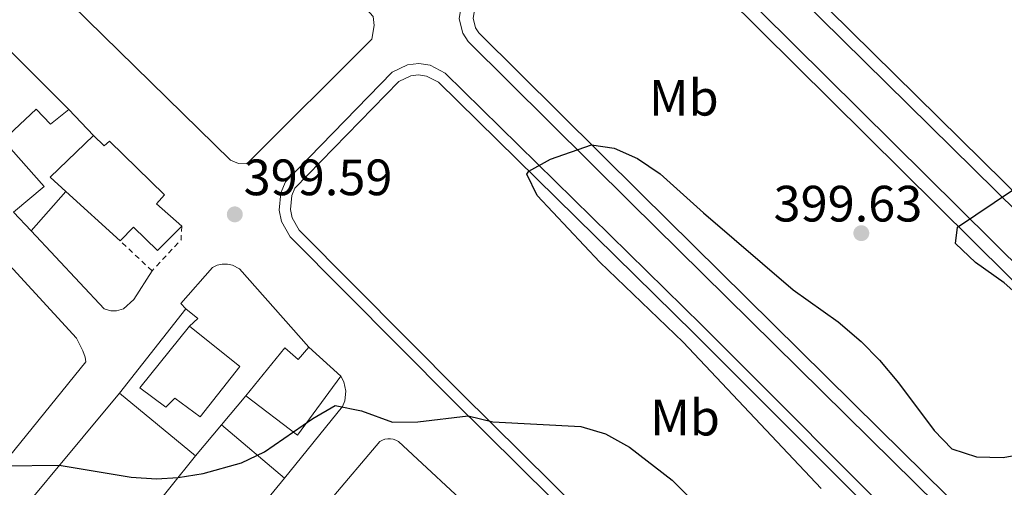
# Model space of a CAD drawing. Units: metres. Extents: x 598217 to 601698, y 4657408 to 4659768.
# Drawn here: x 599248 to 599441, y 4659147 to 4659239 of the extents above; entities that cross this region are included whole.
import ezdxf
from ezdxf.enums import TextEntityAlignment as Align

# ---------------------------------------------------------------- set-up
doc = ezdxf.new("R2010")
doc.units = ezdxf.units.M
doc.header["$MEASUREMENT"] = 0
doc.linetypes.add('DGN Style 2', pattern=[1.7399219301090239, 1.043953158065414, -0.6959687720436097])
for name, color, linetype, lineweight in [('Cauce permanente', 151, 'Continuous', 13), ('Cota de punto acotado terreno', 7, 'Continuous', 0), ('Curva de nivel directora', 30, 'Continuous', 30), ('Edificio', 1, 'Continuous', 13), ('Etiqueta de uso rústico', 92, 'Continuous', 0), ('Línea  de muro-pared o tapia', 1, 'Continuous', 13), ('Línea de bordillo', 7, 'Continuous', 13), ('Punto acotado terreno (símbolo)', 7, 'Continuous', 0), ('Valla', 7, 'DGN Style 2', 0)]:
    doc.layers.add(name, color=color, linetype=linetype, lineweight=lineweight)
doc.styles.add('Style-Arial', font='arial.ttf')

# ---------------------------------------------------------------- blocks, each defined once
blk = doc.blocks.new('5PATER')
at = {"layer": 'Cauce permanente', "linetype": 'Continuous', "lineweight": 0}
h = blk.add_hatch(color=51, dxfattribs=at)
edge = h.paths.add_edge_path()
edge.add_ellipse((0, 0), major_axis=(-0.1095731443231308, -0.1110710700762829), ratio=0.9994222409660317, start_angle=0, end_angle=360)

msp = doc.modelspace()

# ---------------------------------------------------------------- linework, layer by layer
at = {"layer": 'Curva de nivel directora', "color": 30, "linetype": 'Continuous', "lineweight": 30, "elevation": 400, "flags": 128}
for points in [[(599405.0999999985, 4659146.760000001), (599378.0599999995, 4659175.440000001), (599361.6899999991, 4659191.150000001), (599349.42, 4659204.16), (599347.4299999987, 4659208.380000004), (599347.8099999985, 4659208.960000001), (599352.0199999996, 4659211.279999999), (599360.110000001, 4659214.130000001), (599364.55, 4659213.470000002), (599369.0999999986, 4659211.410000001), (599373.5099999986, 4659208.42), (599381.989999999, 4659200.760000001), (599399.62, 4659185.680000001), (599408.3899999986, 4659179.430000001), (599412.9100000004, 4659175.59), (599416.5000000001, 4659171.910000001), (599420.2399999995, 4659167.449999999), (599427.2099999988, 4659158.090000001), (599430.7000000002, 4659154.53), (599435.4999999992, 4659152.940000001), (599440.7000000004, 4659152.850000001)], [(599445.4099999999, 4659183.090000001), (599440.9199999995, 4659187.080000001), (599435.3400000005, 4659191.07), (599431.3899999986, 4659194.800000002), (599431.7999999999, 4659198.010000001), (599442.5499999989, 4659205.199999999)], [(599245.1499999989, 4659151.180000001), (599255.7999999997, 4659151.32), (599269.8599999989, 4659148.960000002), (599274.8599999989, 4659148.66), (599279.07, 4659148.880000002), (599283.9899999996, 4659149.710000001), (599291.4899999987, 4659151.780000002), (599295.9999999994, 4659153.939999999), (599305.4699999997, 4659160.460000002), (599309.8300000007, 4659163.02), (599315.0000000005, 4659161.950000001), (599321.0800000002, 4659159.78), (599326.0699999991, 4659159.789999999), (599335.9199999997, 4659160.980000001), (599340.7799999989, 4659159.789999999), (599358.0199999989, 4659158.910000001), (599362.8099999989, 4659157.490000002), (599367.5399999986, 4659154.850000001), (599375.9000000004, 4659148.360000002), (599384.3600000005, 4659139.980000001)], [(599440.7000000004, 4659152.850000001), (599446.009999999, 4659153.820000002)]]:
    msp.add_lwpolyline(points, dxfattribs=at)
at = {"layer": 'Edificio', "color": 51, "linetype": 'Continuous', "lineweight": 13, "extrusion": (-0.007206813016592859, 0.007189540846515352, 0.9999481848318743), "elevation": 29581.83141344328, "flags": 128}
msp.add_lwpolyline([(599228.3094451842, 4659145.456214719), (599245.0007414126, 4659128.805784388)], dxfattribs=at)
at = {"layer": 'Edificio', "color": 51, "linetype": 'Continuous', "lineweight": 13, "extrusion": (-0.005728225507783683, 0.02553673346973725, 0.9996574726756299), "elevation": 115951.1170094621, "flags": 128}
msp.add_lwpolyline([(-1604507.011223804, -4413548.755121039), (-1604504.615560966, -4413552.194001608), (-1604514.697664785, -4413558.307567064)], dxfattribs=at)
at = {"layer": 'Edificio', "color": 51, "linetype": 'Continuous', "lineweight": 13, "extrusion": (-0.01598929318086079, 0.01457003580474961, 0.9997660009023236), "elevation": 58706.05084509203, "flags": 128}
msp.add_lwpolyline([(-3847475.509755311, -2694570.206160042), (-3847475.509755311, -2694584.536781103)], dxfattribs=at)
at = {"layer": 'Edificio', "color": 51, "linetype": 'Continuous', "lineweight": 13, "extrusion": (0.0140603068136929, -0.01271267357140817, 0.9998203317111389), "elevation": -50398.81918586091, "flags": 128}
msp.add_lwpolyline([(599239.7279074397, 4658910.239537306), (599245.9895383641, 4658904.579079888)], dxfattribs=at)
at = {"layer": 'Edificio', "color": 51, "linetype": 'Continuous', "lineweight": 13, "extrusion": (-0.02829940869684801, 0.136572211267284, 0.990225819991063), "elevation": 619754.1294695373, "flags": 128}
msp.add_lwpolyline([(-1532198.711067761, -4397192.240820548), (-1532188.039948025, -4397182.489856308), (-1532179.736376723, -4397192.240820548)], dxfattribs=at)
at = {"layer": 'Edificio', "color": 1, "linetype": 'Continuous', "lineweight": 13}
msp.add_polyline3d([(599240.9699999997, 4659237.720000001, 402.6900000000023), (599257.6600000003, 4659221.07, 402.929999999993), (599254.1100000005, 4659218.199999999, 402.7700000000041), (599251.2599999999, 4659221.09, 402.6100000000006), (599244.7800000003, 4659215.01, 405.0800000000018), (599252.8499999996, 4659205.970000001, 406.070000000007), (599246.8099999996, 4659200.930000001, 405.9100000000035)], dxfattribs=at)
at = {"layer": 'Edificio', "color": 51, "linetype": 'Continuous', "lineweight": 13}
for points in [[(599257.6600000003, 4659221.07, 402.929999999993), (599254.1100000005, 4659218.199999999, 402.7700000000041), (599251.2599999999, 4659221.09, 402.6100000000006), (599244.7800000003, 4659215.01, 405.0800000000018), (599252.8499999996, 4659205.970000001, 406.070000000007), (599246.8099999996, 4659200.930000001, 405.9100000000035)], [(599262.5300000003, 4659215.949999999, 402.8099999999977), (599264.5700000003, 4659213.930000001, 404.3999999999942), (599265.6200000001, 4659214.850000001, 404.1199999999953), (599276.3899999997, 4659204.300000001, 403.7599999999948), (599274.8499999996, 4659202.58, 403.6399999999995), (599279.8099999996, 4659198.17, 403.3999999999942)], [(599279.8099999996, 4659198.17, 403.3999999999942), (599275.0700000003, 4659193.390000001, 403.3699999999953), (599270.3300000001, 4659197.970000001, 403.3300000000018), (599267.7100000001, 4659195.300000001, 403.3699999999953)], [(599281.3499999996, 4659178.59, 404.7799999999988), (599291.2000000002, 4659170.680000001, 404.820000000007), (599283.3799999999, 4659160.789999999, 405.3699999999953), (599278.4299999997, 4659164.480000001, 405.3699999999953), (599276.6500000004, 4659162.67, 405.3699999999953), (599271.5700000003, 4659166.51, 404.8999999999942), (599281.3499999996, 4659178.59, 404.7799999999988)], [(599292.3600000005, 4659164.949999999, 405.25), (599299.9800000006, 4659174.300000001, 407.8000000000029), (599302.5899999999, 4659172.07, 407.679999999993), (599304.6799999997, 4659174.460000001, 405.4100000000035)]]:
    msp.add_polyline3d(points, dxfattribs=at)
at = {"layer": 'Edificio', "color": 1, "linetype": 'Continuous', "lineweight": 13}
for points in [[(599262.5300000003, 4659215.949999999, 402.8099999999977), (599264.5700000003, 4659213.930000001, 404.3999999999942), (599265.6200000001, 4659214.850000001, 404.1199999999953), (599276.3899999997, 4659204.300000001, 403.7599999999948), (599274.8499999996, 4659202.58, 403.6399999999995), (599279.8099999996, 4659198.17, 403.3999999999942), (599275.0700000003, 4659193.390000001, 403.3699999999953), (599270.3300000001, 4659197.970000001, 403.3300000000018), (599267.7100000001, 4659195.300000001, 403.3699999999953), (599257.1200000001, 4659204.949999999, 403.0599999999977), (599254.0300000003, 4659207.779999999, 402.9700000000012)], [(599291.2000000002, 4659170.680000001, 404.820000000007), (599283.3799999999, 4659160.789999999, 405.3699999999953), (599278.4299999997, 4659164.480000001, 405.3699999999953), (599276.6500000004, 4659162.67, 405.3699999999953), (599271.5700000003, 4659166.51, 404.8999999999942), (599281.3499999996, 4659178.59, 404.7799999999988)], [(599304.6799999997, 4659174.460000001, 405.4100000000035), (599310.9400000004, 4659168.800000001, 405.25), (599302.4500000002, 4659157.180000001, 406.6100000000006), (599292.3600000005, 4659164.949999999, 405.25), (599299.9800000006, 4659174.300000001, 407.8000000000029), (599302.5899999999, 4659172.07, 407.679999999993)]]:
    msp.add_polyline3d(points, close=True, dxfattribs=at)
at = {"layer": 'Línea  de muro-pared o tapia', "color": 1, "linetype": 'Continuous', "lineweight": 13, "flags": 128}
for points, elevation in [([(599257.6600000003, 4659221.07), (599262.5300000003, 4659215.949999999)], 401.25), ([(599257.1200000001, 4659204.949999999), (599250.29, 4659197.289999999)], 402.1199999999953), ([(599250.29, 4659197.289999999), (599246.8099999996, 4659200.930000001)], 402.1199999999953), ([(599280.6200000001, 4659182), (599282.9600000001, 4659180.060000001), (599281.3499999996, 4659178.59)], 402.5899999999965), ([(599310.9400000004, 4659168.800000001), (599311.54, 4659167.689999999), (599311.9500000002, 4659165.850000001), (599311.75, 4659163.970000001), (599311.2800000003, 4659162.800000001), (599299.9500000002, 4659148.810000001)], 402.820000000007), ([(599299.9500000002, 4659148.810000001), (599287.5700000003, 4659159.220000001)], 402.820000000007)]:
    msp.add_lwpolyline(points, dxfattribs=dict(at, elevation=elevation))
at = {"layer": 'Línea  de muro-pared o tapia', "color": 1, "linetype": 'Continuous', "lineweight": 13, "extrusion": (0.01586807339248412, 0.02012714217021326, 0.9996714972404038), "elevation": 103687.905119826, "flags": 128}
msp.add_lwpolyline([(2413983.709705531, -4028507.918102937), (2413983.709705531, -4028528.987151325)], dxfattribs=at)
at = {"layer": 'Línea  de muro-pared o tapia', "color": 1, "linetype": 'Continuous', "lineweight": 13, "extrusion": (-0.01195707019198611, 0.009886651326274996, 0.999879634055008), "elevation": 39301.14133347861, "flags": 128}
msp.add_lwpolyline([(599244.4581912942, 4658992.287520926), (599229.5556692774, 4659004.608123085)], dxfattribs=at)
at = {"layer": 'Línea  de muro-pared o tapia', "color": 1, "linetype": 'Continuous', "lineweight": 13, "extrusion": (-0.004293788350841215, -0.005136410697970463, 0.9999775900822678), "elevation": -26101.08829020336, "flags": 128}
msp.add_lwpolyline([(599288.5681047137, 4659092.344248659), (599283.7779341785, 4659086.614173072)], dxfattribs=at)
at = {"layer": 'Línea  de muro-pared o tapia', "color": 1, "linetype": 'Continuous', "lineweight": 13, "extrusion": (-0.004857156037890701, -0.005801868116204732, 0.9999713727710339), "elevation": -29539.18211669827, "flags": 128}
msp.add_lwpolyline([(599282.460381589, 4659066.254204866), (599277.3701501989, 4659060.174102532)], dxfattribs=at)
at = {"layer": 'Línea de bordillo', "color": 7, "linetype": 'Continuous', "lineweight": 13, "extrusion": (0.002903755582172163, 0.003486359503202707, 0.9999897066974907), "elevation": 18383.56824260707, "flags": 128}
msp.add_lwpolyline([(599263.8922358365, 4659129.683526004), (599235.6817740183, 4659095.813320161)], dxfattribs=at)
at = {"layer": 'Línea de bordillo', "color": 7, "linetype": 'Continuous', "lineweight": 13, "extrusion": (0.00124630445057609, 0.001553789034584365, 0.9999980162304587), "elevation": 8386.498687314164, "flags": 128}
msp.add_lwpolyline([(599256.3856344421, 4659114.403311313), (599281.5157146297, 4659145.733349134)], dxfattribs=at)
at = {"layer": 'Línea de bordillo', "color": 7, "linetype": 'Continuous', "lineweight": 13}
for points in [[(599195.1799999992, 4659332.52, 399.1100000000006), (599206.9899999977, 4659345.470000001, 398.7500000000001), (599208.1000000008, 4659345.670000002, 398.7500000000001), (599209.1900000017, 4659345.52, 398.7500000000001), (599211.8400000002, 4659344.239999998, 398.7500000000001), (599265.5699999996, 4659291.370000003, 399.3000000000029), (599314.0700000006, 4659242.850000003, 400.0200000000041), (599317.3000000005, 4659239.300000002, 400.0599999999977), (599317.4799999994, 4659237.480000002, 400.0599999999977), (599317.039999999, 4659234.850000001, 400.0599999999977), (599292.5700000006, 4659210.410000003, 399.6999999999972), (599290.9299999998, 4659210.440000003, 399.6999999999972), (599289.3599999986, 4659211.120000003, 399.6999999999972), (599201.9200000005, 4659296.760000002, 399.2599999999949)], [(599456.4899999975, 4659188.170000002, 400.3000000000029), (599392.0499999995, 4659251.710000001, 399.8699999999955), (599372.7199999974, 4659270.930000001, 399.270000000004), (599371.010000002, 4659273.649999999, 399.179999999993), (599370.5699999994, 4659276.840000002, 399.1300000000047), (599371.0399999988, 4659278.940000002, 399.1300000000047), (599372.0699999991, 4659280.830000004, 399.1499999999941), (599382.140000001, 4659290.57, 398.7500000000001), (599385.5499999997, 4659295.539999999, 398.7500000000001), (599387.6799999997, 4659299.530000003, 398.7500000000001), (599389.6199999999, 4659304.950000001, 398.7100000000063), (599390.1700000019, 4659305.88, 398.7100000000063), (599390.8599999981, 4659306.719999999, 398.7100000000063), (599391.6799999984, 4659307.420000004, 398.7100000000063), (599392.6000000016, 4659307.980000002, 398.7100000000063), (599393.6099999996, 4659308.38, 398.7100000000063), (599394.6700000013, 4659308.61, 398.7100000000063), (599395.7499999988, 4659308.660000001, 398.7100000000063), (599396.8199999994, 4659308.530000002, 398.7100000000063), (599397.8599999987, 4659308.219999999, 398.7100000000063), (599398.8299999988, 4659307.739999998, 398.7100000000063), (599399.7099999995, 4659307.11, 398.7100000000063), (599438.7600000004, 4659268.000000001, 399.270000000004), (599460.73, 4659246.739999998, 399.270000000004)], [(599458.109999998, 4659189.859999999, 400.3000000000029), (599393.6900000002, 4659253.370000003, 399.8699999999955), (599374.5500000003, 4659272.390000002, 399.270000000004), (599373.2600000005, 4659274.460000001, 399.179999999993), (599372.9499999998, 4659276.739999998, 399.1300000000047), (599373.2499999994, 4659278.110000002, 399.1300000000047), (599373.949999999, 4659279.390000002, 399.1499999999941), (599383.9400000002, 4659289.059999999, 398.7500000000001), (599387.5599999991, 4659294.32, 398.7500000000001), (599389.8299999977, 4659298.580000003, 398.7500000000001), (599391.75, 4659303.960000001, 398.7100000000063), (599392.0899999997, 4659304.54, 398.7100000000063), (599392.53, 4659305.070000002, 398.7100000000063), (599393.0599999975, 4659305.520000001, 398.7100000000063), (599393.6499999977, 4659305.88, 398.7100000000063), (599394.2899999992, 4659306.140000002, 398.7100000000063), (599394.9699999986, 4659306.280000002, 398.7100000000063), (599395.6599999992, 4659306.31, 398.7100000000063), (599396.3399999988, 4659306.230000001, 398.7100000000063), (599397.0100000015, 4659306.030000003, 398.7100000000063), (599397.6299999985, 4659305.730000001, 398.7100000000063), (599398.1900000017, 4659305.320000002, 398.7100000000063), (599437.1199999996, 4659266.330000003, 399.270000000004), (599459.0899999993, 4659245.06, 399.270000000004)], [(599449.3900000008, 4659122.580000003, 400.9700000000012), (599440.9200000018, 4659130.590000001, 400.8099999999977), (599414.6000000002, 4659156.550000001, 400.8899999999995), (599367.8099999989, 4659202.75, 400.3800000000047), (599335.8999999972, 4659234.38, 399.5800000000018), (599334.8599999979, 4659236.010000002, 399.5700000000072), (599334.1799999984, 4659238.820000002, 399.5399999999937), (599334.6400000011, 4659241.670000004, 399.5200000000042), (599335.5500000007, 4659243.380000001, 399.5099999999948), (599357.6999999993, 4659265.890000002, 399.2299999999959), (599360.0599999975, 4659267.350000003, 399.2599999999949), (599361.87, 4659267.760000002, 399.270000000004), (599364.6399999994, 4659267.480000001, 399.2799999999989), (599367.0899999992, 4659266.170000004, 399.270000000004), (599464.7499999988, 4659169.330000004, 400.4600000000063)], [(599451.3299999987, 4659124.710000001, 400.9799999999959), (599451.1499999977, 4659124.720000001, 400.9700000000012), (599450.9200000019, 4659124.789999999, 400.9700000000012), (599442.7600000012, 4659132.5, 400.8099999999977), (599416.4699999989, 4659158.440000001, 400.8899999999995), (599369.6799999998, 4659204.640000001, 400.3800000000047), (599337.9800000006, 4659236.059999999, 399.5800000000018), (599337.339999999, 4659237.06, 399.5700000000072), (599336.8899999997, 4659238.920000002, 399.5399999999937), (599337.1999999981, 4659240.810000001, 399.5200000000042), (599337.7199999989, 4659241.789999999, 399.5099999999948), (599359.36, 4659263.79, 399.2299999999959), (599361.0799999988, 4659264.850000001, 399.2599999999949), (599362.0399999977, 4659265.070000002, 399.270000000004), (599363.8500000006, 4659264.890000002, 399.2799999999989), (599365.4899999988, 4659264.010000002, 399.270000000004), (599462.4599999998, 4659167.850000001, 400.4600000000063), (599462.5699999994, 4659166.260000003, 400.4600000000063), (599462.1000000001, 4659163.890000001, 400.4199999999983), (599451.9600000012, 4659125.039999999, 401), (599451.8299999972, 4659124.910000003, 400.9900000000054), (599451.6799999997, 4659124.809999999, 400.9900000000054), (599451.510000002, 4659124.739999999, 400.9799999999959), (599451.3299999987, 4659124.710000001, 400.9799999999959)], [(599432.8700000006, 4659067.940000001, 401.1300000000048), (599431.8099999989, 4659067.95, 401.1199999999953), (599430.3299999969, 4659068.5, 401.0899999999965), (599416.3000000012, 4659081.440000002, 400.9700000000012), (599333.0199999984, 4659163.850000003, 400.0599999999977), (599301.0300000006, 4659196.06, 400.3000000000029), (599299.3399999987, 4659199.06, 400.3000000000029), (599298.8700000015, 4659201.310000001, 400.3000000000029), (599299.199999998, 4659204.739999999, 400.3000000000029), (599300.1000000008, 4659206.86, 400.3000000000029), (599321.0399999977, 4659228.36, 399.9400000000024), (599324.0399999997, 4659229.800000002, 399.7700000000042), (599326.2500000002, 4659230.059999999, 399.6900000000023), (599328.4400000006, 4659229.720000001, 399.6499999999942), (599331.3900000011, 4659228.180000002, 399.6399999999993), (599381.6700000016, 4659178.770000001, 400.3800000000047), (599424.6899999998, 4659135.690000002, 401.1300000000048), (599448.9599999995, 4659112.489999998, 401.3300000000018)], [(599432.2199999979, 4659070.140000001, 401.1199999999953), (599431.5000000005, 4659070.410000001, 401.0899999999965), (599417.8099999977, 4659083.02, 400.9700000000012), (599334.5699999996, 4659165.410000001, 400.0599999999977), (599302.8000000009, 4659197.399999999, 400.3000000000029), (599301.4200000018, 4659199.840000002, 400.3000000000029), (599301.0799999976, 4659201.440000002, 400.3000000000029), (599301.3500000003, 4659204.190000001, 400.3000000000029), (599301.9600000004, 4659205.620000003, 400.3000000000029), (599322.3399999987, 4659226.550000002, 399.9400000000024), (599324.6499999977, 4659227.660000001, 399.7700000000042), (599326.2100000001, 4659227.84, 399.6900000000023), (599327.75, 4659227.609999999, 399.6499999999942), (599330.0799999969, 4659226.38, 399.6399999999993), (599380.1200000005, 4659177.210000004, 400.3800000000047), (599423.1499999977, 4659134.120000003, 401.1300000000048), (599447.14, 4659111.190000002, 401.3300000000018)], [(599273.9800000006, 4659189.430000001, 400.3300000000019), (599270.3799999974, 4659183.809999999, 399.9700000000012), (599268.359999999, 4659181.980000001, 400.0099999999949), (599267.0399999982, 4659181.560000001, 400.0099999999949), (599265.879999998, 4659181.550000001, 400.0099999999949), (599264.6099999984, 4659181.940000002, 400.0099999999949), (599250.2899999976, 4659197.289999999, 400.0099999999949)], [(599246.0499999997, 4659190.539999999, 399.729999999996), (599259.1499999978, 4659176.220000001, 399.729999999996), (599260.4200000019, 4659173.719999999, 399.7700000000042), (599260.8799999979, 4659172.480000001, 399.850000000006), (599260.9800000007, 4659171.609999999, 399.850000000006), (599242.420000002, 4659148.66, 400.4799999999959), (599241.89, 4659148.300000001, 400.4799999999959), (599238.7299999995, 4659147.970000001, 400.5200000000042), (599223.5399999992, 4659162.970000001, 400.8399999999965)], [(599280.6200000012, 4659182, 400.0200000000041), (599279.5899999986, 4659183.02, 400.0200000000041), (599285.8500000016, 4659190.059999999, 399.9499999999971), (599286.7600000014, 4659190.500000001, 399.9499999999971), (599287.7499999992, 4659190.74, 399.9499999999971), (599288.7699999985, 4659190.750000001, 399.9499999999971), (599289.7600000009, 4659190.530000002, 399.9499999999971), (599291.1000000021, 4659189.820000002, 399.9499999999971), (599304.6799999987, 4659174.460000001, 399.9499999999971)], [(599272.6299999983, 4659099.809999999, 401.8699999999954), (599277.4400000006, 4659105.620000003, 401.7700000000041), (599299.170000001, 4659132.989999999, 401.1100000000005), (599318.6200000015, 4659155.940000002, 400.0099999999949), (599319.1000000021, 4659156.210000001, 400.0099999999949), (599319.6099999995, 4659156.399999999, 400.0099999999949), (599320.1599999993, 4659156.489999998, 400.0099999999949), (599320.7100000014, 4659156.489999998, 400.0099999999949), (599321.2500000001, 4659156.399999999, 400.0099999999949), (599321.7699999987, 4659156.220000001, 400.0099999999949), (599322.2499999992, 4659155.949999999, 400.0099999999949), (599338.0100000018, 4659141.32, 400.0099999999949)], [(599232.6200000007, 4659092.81, 401.320000000007), (599241.7499999992, 4659082.399999999, 401.3800000000047), (599242.1200000002, 4659082.11, 401.3999999999942), (599242.5399999982, 4659081.88, 401.4199999999983), (599242.9899999974, 4659081.730000001, 401.4400000000023), (599243.4600000014, 4659081.660000001, 401.4600000000063), (599243.9400000019, 4659081.670000002, 401.479999999996), (599244.4099999992, 4659081.760000002, 401.4900000000052), (599244.8500000016, 4659081.940000002, 401.5099999999947), (599245.2600000007, 4659082.180000001, 401.5299999999988), (599299.9499999988, 4659148.810000001, 401.1600000000035)]]:
    msp.add_polyline3d(points, dxfattribs=at)
at = {"layer": 'Valla', "color": 7, "linetype": 'DGN Style 2', "lineweight": 0, "extrusion": (-0.01302034597521348, -0.01419385355176005, 0.9998144853481754), "elevation": -73534.35125995212, "flags": 128}
msp.add_lwpolyline([(599234.215398436, 4658623.73375548), (599234.0648902879, 4658621.053485476), (599228.383288404, 4658614.992874944)], dxfattribs=at)
at = {"layer": 'Valla', "color": 7, "linetype": 'DGN Style 2', "lineweight": 0, "extrusion": (0.003399728346289036, -0.003182839775724519, 0.9999891556302667), "elevation": -12391.75904476633, "flags": 128}
msp.add_lwpolyline([(599269.155684642, 4659173.588883082), (599262.885584887, 4659179.458912816)], dxfattribs=at)

# ---------------------------------------------------------------- block references
at = {"layer": 'Punto acotado terreno (símbolo)', "color": 7, "linetype": 'Continuous', "lineweight": 0, "xscale": 10, "yscale": 10, "zscale": 10}
for p in [(599290.1900000002, 4659200.49, 399.5899999999965), (599412.9400000017, 4659196.800000002, 399.6300000000047)]:
    msp.add_blockref('5PATER', p, dxfattribs=at)

# ---------------------------------------------------------------- texts
at = {"layer": 'Cota de punto acotado terreno', "color": 7, "linetype": 'Continuous', "lineweight": 0, "style": 'Style-Arial'}
for s, p in [('399.59', (599291.9200000028, 4659204.239999998, 399.5899999999965)), ('399.63', (599395.7399999977, 4659199.09, 399.6300000000047))]:
    msp.add_text(s, height=7.000000000000002, dxfattribs=at).set_placement(p)
at = {"layer": 'Etiqueta de uso rústico', "color": 92, "linetype": 'Continuous', "lineweight": 0, "style": 'Style-Arial'}
for p in [(599378.170246245, 4659223.350009999, 399.820000000007), (599378.4102462443, 4659160.650009998, 400.0299999999988)]:
    msp.add_text('Mb', height=7.000000000000002, dxfattribs=at).set_placement(p, align=Align.MIDDLE_CENTER)

doc.saveas('drawing.dxf')
